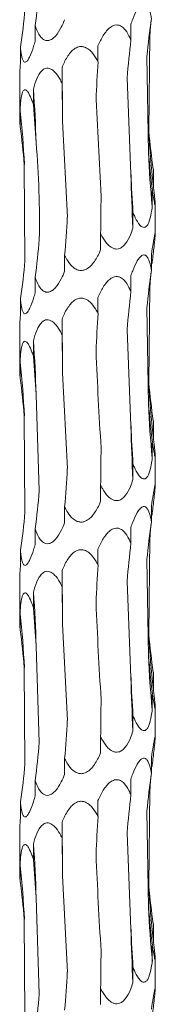
# Model space of a CAD drawing. Units: millimetres. Extents: x 250 to 18741, y 250 to 10250.
# Drawn here: x 3538 to 3552, y 4205 to 4306 of the extents above; entities that cross this region are included whole.
import ezdxf

# ---------------------------------------------------------------- set-up
doc = ezdxf.new("R2010")
doc.units = ezdxf.units.MM
doc.header["$LTSCALE"] = 50

msp = doc.modelspace()

# ---------------------------------------------------------------- linework, layer by layer
at = {"color": 7, "linetype": 'Continuous', "lineweight": 15}
for p, q in [((3539.22, 4304.28), (3539.22, 4305.9)), ((3549.11, 4304.39), (3549.11, 4306.02)), ((3551.07, 4304.94), (3550.96, 4294.95)), ((3537.71, 4302.05), (3537.71, 4303.67)), ((3545.71, 4302.16), (3545.71, 4303.79)), ((3550.77, 4302.71), (3550.93, 4292.77)), ((3542.01, 4299.93), (3542.01, 4301.56)), ((3537.63, 4300.37), (3537.63, 4296.52)), ((3548.72, 4300.48), (3549.12, 4290.52)), ((3539.05, 4297.7), (3539.05, 4299.32)), ((3545.51, 4298.24), (3546.04, 4288.26)), ((3537.67, 4295.47), (3537.67, 4297.09)), ((3542.05, 4296.02), (3542.55, 4286.08)), ((3538.1, 4291.55), (3538.17, 4281.59)), ((3551.43, 4289.44), (3551.43, 4291.06)), ((3551.32, 4287.2), (3551.32, 4288.84)), ((3551.63, 4284.35), (3551.63, 4287.32)), ((3549.32, 4284.96), (3549.32, 4286.6)), ((3545.99, 4282.74), (3545.99, 4284.36)), ((3542.27, 4280.5), (3542.27, 4282.14)), ((3551.24, 4280.62), (3551.24, 4282.25)), ((3539.22, 4278.28), (3539.22, 4279.9)), ((3549.11, 4278.39), (3549.11, 4280.02)), ((3551.07, 4278.94), (3550.96, 4268.95)), ((3545.71, 4276.16), (3545.71, 4277.79)), ((3537.71, 4276.05), (3537.71, 4277.67)), ((3550.77, 4276.71), (3550.93, 4266.77)), ((3542.01, 4273.93), (3542.01, 4275.56)), ((3537.63, 4274.37), (3537.63, 4270.52)), ((3548.72, 4274.48), (3549.12, 4264.52)), ((3539.05, 4271.7), (3539.05, 4273.32)), ((3537.67, 4269.47), (3537.67, 4271.09)), ((3542.05, 4270.02), (3542.55, 4260.08)), ((3539.33, 4267.78), (3539.65, 4257.8)), ((3538.1, 4265.55), (3538.17, 4255.59)), ((3551.43, 4263.44), (3551.43, 4265.06)), ((3551.32, 4261.2), (3551.32, 4262.84)), ((3549.32, 4258.97), (3549.32, 4260.6)), ((3551.63, 4258.35), (3551.63, 4261.32)), ((3545.99, 4256.74), (3545.99, 4258.36)), ((3542.27, 4254.5), (3542.27, 4256.14)), ((3551.24, 4254.62), (3551.24, 4256.25)), ((3539.22, 4252.28), (3539.22, 4253.9)), ((3549.11, 4252.39), (3549.11, 4254.02)), ((3551.07, 4252.94), (3550.96, 4242.95)), ((3537.71, 4250.05), (3537.71, 4251.67)), ((3545.71, 4250.16), (3545.71, 4251.79)), ((3550.77, 4250.71), (3550.93, 4240.77)), ((3542.01, 4247.93), (3542.01, 4249.56)), ((3537.63, 4248.37), (3537.63, 4244.52)), ((3548.72, 4248.48), (3549.12, 4238.52)), ((3539.05, 4245.7), (3539.05, 4247.32)), ((3537.67, 4243.47), (3537.67, 4245.09)), ((3542.05, 4244.02), (3542.55, 4234.08)), ((3539.33, 4241.78), (3539.65, 4231.8)), ((3538.1, 4239.55), (3538.17, 4229.59)), ((3551.43, 4237.44), (3551.43, 4239.06)), ((3551.32, 4235.2), (3551.32, 4236.84)), ((3551.63, 4232.35), (3551.63, 4235.32)), ((3549.32, 4232.97), (3549.32, 4234.6)), ((3545.99, 4230.74), (3545.99, 4232.36)), ((3542.27, 4228.5), (3542.27, 4230.14)), ((3551.24, 4228.62), (3551.24, 4230.25)), ((3549.11, 4226.39), (3549.11, 4228.02)), ((3539.22, 4226.28), (3539.22, 4227.9)), ((3551.07, 4226.94), (3550.96, 4216.95)), ((3537.71, 4224.05), (3537.71, 4225.67)), ((3545.71, 4224.16), (3545.71, 4225.79)), ((3550.77, 4224.71), (3550.93, 4214.77)), ((3542.01, 4221.93), (3542.01, 4223.56)), ((3537.63, 4222.37), (3537.63, 4218.52)), ((3548.72, 4222.48), (3549.12, 4212.52)), ((3539.05, 4219.7), (3539.05, 4221.32)), ((3537.67, 4217.47), (3537.67, 4219.09)), ((3542.05, 4218.02), (3542.55, 4208.08)), ((3539.33, 4215.78), (3539.65, 4205.8)), ((3538.1, 4213.55), (3538.17, 4203.59)), ((3551.43, 4211.44), (3551.43, 4213.06)), ((3551.32, 4209.2), (3551.32, 4210.84)), ((3549.32, 4206.97), (3549.32, 4208.6)), ((3551.63, 4206.35), (3551.63, 4209.32)), ((3545.99, 4204.74), (3545.99, 4206.36))]:
    msp.add_line(p, q, dxfattribs=at)
at = {"color": 7, "linetype": 'Continuous', "lineweight": 15, "flags": 128}
for points in [[(3542.01, 4301.56), (3542.02, 4300.87), (3542.02, 4300.18), (3542.03, 4299.48), (3542.04, 4298.79), (3542.04, 4298.1), (3542.05, 4297.41), (3542.05, 4296.71), (3542.05, 4296.02)], [(3542.01, 4275.56), (3542.02, 4274.87), (3542.02, 4274.18), (3542.03, 4273.48), (3542.04, 4272.79), (3542.04, 4272.1), (3542.05, 4271.41), (3542.05, 4270.71), (3542.05, 4270.02)], [(3542.01, 4249.56), (3542.02, 4248.87), (3542.02, 4248.18), (3542.03, 4247.48), (3542.04, 4246.79), (3542.04, 4246.1), (3542.05, 4245.41), (3542.05, 4244.71), (3542.05, 4244.02)], [(3542.01, 4223.56), (3542.02, 4222.87), (3542.02, 4222.18), (3542.03, 4221.48), (3542.04, 4220.79), (3542.04, 4220.1), (3542.05, 4219.41), (3542.05, 4218.71), (3542.05, 4218.02)]]:
    msp.add_lwpolyline(points, dxfattribs=at)
at = {"color": 7, "linetype": 'Continuous', "lineweight": 15}
for centre, radius, start, end in [((3407.5, 4289.95), 131.88, 1.6655, 4.0777), ((3453.04, 4287.69), 85.16, 2.5976, 6.3388), ((3629.58, 4298.85), 78.72, 182.8373, 186.8638), ((3644.91, 4296.59), 94.06, 182.3298, 185.7329), ((3730.07, 4294.34), 180.99, 181.2092, 182.9682), ((3407.5, 4263.95), 131.88, 1.6655, 4.0777), ((3453.04, 4261.69), 85.16, 2.5976, 6.3388), ((3629.56, 4272.84), 78.7, 182.8372, 186.8643), ((3644.94, 4270.59), 94.09, 182.3304, 185.7323), ((3730, 4268.33), 180.92, 181.209, 182.9686), ((3407.49, 4237.95), 131.9, 1.6658, 4.0776), ((3453.04, 4235.69), 85.16, 2.5976, 6.3388), ((3629.56, 4246.84), 78.7, 182.8372, 186.8643), ((3644.94, 4244.59), 94.09, 182.3304, 185.7323), ((3730, 4242.33), 180.92, 181.209, 182.9686), ((3407.49, 4211.95), 131.9, 1.6658, 4.0776), ((3453.04, 4209.69), 85.16, 2.5976, 6.3388), ((3629.57, 4220.84), 78.71, 182.837, 186.864), ((3644.96, 4218.6), 94.1, 182.3306, 185.7321), ((3730.03, 4216.34), 180.95, 181.2091, 182.9685)]:
    msp.add_arc(centre, radius, start, end, dxfattribs=at)
for centre, major_axis, ratio, start_param, end_param in [((3455.45, 4315.91), (84.46, -0.01), 0.930883, 6.155524, 6.205459), ((3447.73, 4313.69), (90.72, 0), 0.8667, 6.155519, 6.205552), ((3642.02, 4296.61), (91.53, 0), 0.859031, 3.013938, 3.063936), ((3631.58, 4298.85), (80.75, 0), 0.973674, 3.04541, 3.063995), ((3624.82, 4294.38), (0.02, 78.62), 0.970758, 1.443272, 1.493314), ((3584.85, 4292.15), (0, 78.62), 0.501848, 1.443164, 1.493251), ((3533.47, 4289.91), (0, 78.63), 0.109491, 4.790143, 4.840126), ((3485.26, 4287.68), (0, 78.62), 0.689761, 4.790028, 4.840107), ((3453.9, 4285.45), (84.46, 0), 0.930891, 0.077605, 0.127652), ((3642.21, 4301.07), (91.53, 0.01), 0.859028, 3.219459, 3.269245), ((3627.03, 4298.85), (0, 78.62), 0.97075, 1.648175, 1.698464), ((3588.46, 4296.61), (0, 78.62), 0.501851, 1.648385, 1.698517), ((3537.45, 4294.38), (0, 78.63), 0.109491, 4.584667, 4.634502), ((3488.48, 4292.15), (0.01, 78.62), 0.689758, 4.584807, 4.635194), ((3455.45, 4289.91), (84.46, -0.01), 0.930883, 6.155524, 6.205459), ((3631.58, 4272.85), (80.75, 0), 0.973674, 3.013893, 3.033836), ((3447.73, 4287.69), (90.72, 0), 0.8667, 6.155519, 6.205552), ((3642.02, 4270.61), (91.53, 0), 0.859031, 3.013938, 3.063936), ((3631.58, 4272.85), (80.75, 0), 0.973674, 3.04541, 3.063995), ((3624.82, 4268.38), (0.02, 78.62), 0.970758, 1.443272, 1.493314), ((3584.85, 4266.15), (0, 78.62), 0.501848, 1.443164, 1.493251), ((3533.47, 4263.91), (0, 78.63), 0.109491, 4.790143, 4.840126), ((3485.26, 4261.68), (0, 78.62), 0.689761, 4.790028, 4.840107), ((3453.9, 4259.45), (84.46, 0), 0.930891, 0.077605, 0.127652), ((3642.21, 4275.07), (91.53, 0.01), 0.859028, 3.219459, 3.269245), ((3627.03, 4272.85), (0, 78.62), 0.97075, 1.648175, 1.698464), ((3588.46, 4270.61), (0, 78.62), 0.501851, 1.648385, 1.698517), ((3537.45, 4268.38), (0, 78.63), 0.109491, 4.584667, 4.634502), ((3488.48, 4266.15), (0.01, 78.62), 0.689758, 4.584807, 4.635194), ((3455.45, 4263.91), (84.46, -0.01), 0.930883, 6.155524, 6.205459), ((3631.58, 4246.85), (80.75, 0), 0.973674, 3.013893, 3.033836), ((3447.73, 4261.69), (90.72, 0), 0.8667, 6.155519, 6.205552), ((3642.02, 4244.61), (91.53, 0), 0.859031, 3.013938, 3.063936), ((3631.58, 4246.85), (80.75, 0), 0.973674, 3.04541, 3.063995), ((3624.82, 4242.38), (0.02, 78.62), 0.970758, 1.443272, 1.493314), ((3584.85, 4240.15), (0, 78.62), 0.501848, 1.443164, 1.493251), ((3533.47, 4237.91), (0, 78.63), 0.109491, 4.790143, 4.840126), ((3485.26, 4235.68), (0, 78.62), 0.689761, 4.790028, 4.840107), ((3453.9, 4233.45), (84.46, 0), 0.930891, 0.077605, 0.127652), ((3642.21, 4249.07), (91.53, 0.01), 0.859028, 3.219459, 3.269245), ((3627.03, 4246.85), (0, 78.62), 0.97075, 1.648175, 1.698464), ((3588.46, 4244.61), (0, 78.62), 0.501851, 1.648385, 1.698517), ((3537.45, 4242.38), (0, 78.63), 0.109491, 4.584667, 4.634502), ((3488.48, 4240.15), (0.01, 78.62), 0.689758, 4.584807, 4.635194), ((3455.45, 4237.91), (84.46, -0.01), 0.930883, 6.155524, 6.205459), ((3631.58, 4220.85), (80.75, 0), 0.973674, 3.013893, 3.033836), ((3447.73, 4235.69), (90.72, 0), 0.8667, 6.155519, 6.205552), ((3642.02, 4218.61), (91.53, 0), 0.859031, 3.013938, 3.063936), ((3631.58, 4220.85), (80.75, 0), 0.973674, 3.04541, 3.063995), ((3624.82, 4216.38), (0.02, 78.62), 0.970758, 1.443272, 1.493314), ((3584.85, 4214.15), (0, 78.62), 0.501848, 1.443164, 1.493251), ((3533.47, 4211.91), (0, 78.63), 0.109491, 4.790143, 4.840126), ((3485.26, 4209.68), (0, 78.62), 0.689761, 4.790028, 4.840107), ((3453.9, 4207.45), (84.46, 0), 0.930891, 0.077605, 0.127652), ((3642.21, 4223.07), (91.53, 0.01), 0.859028, 3.219459, 3.269245), ((3627.03, 4220.85), (0, 78.62), 0.97075, 1.648175, 1.698464), ((3588.46, 4218.61), (0, 78.62), 0.501851, 1.648385, 1.698517), ((3537.45, 4216.38), (0, 78.63), 0.109491, 4.584667, 4.634502), ((3488.48, 4214.15), (0.01, 78.62), 0.689758, 4.584807, 4.635194), ((3455.45, 4211.91), (84.46, -0.01), 0.930883, 6.155524, 6.205459), ((3631.58, 4194.85), (80.75, 0), 0.973674, 3.013893, 3.033836)]:
    msp.add_ellipse(centre, major_axis=major_axis, ratio=ratio, start_param=start_param, end_param=end_param, dxfattribs=at)
for points, knots in [([(3549.11, 4306.02), (3549.17, 4306.2), (3549.36, 4306.75), (3549.66, 4307.42), (3550.02, 4307.95), (3550.29, 4308.17), (3550.52, 4308.2), (3550.73, 4308.09), (3550.97, 4307.73), (3551.13, 4307.2), (3551.21, 4306.77), (3551.24, 4306.62)], [0, 0, 0, 0, 0.107644, 0.323855, 0.418988, 0.515191, 0.578832, 0.642409, 0.736338, 0.906743, 1, 1, 1, 1]), ([(3542.27, 4306.5), (3542.16, 4306.24), (3541.9, 4305.63), (3541.48, 4304.94), (3541.01, 4304.5), (3540.66, 4304.33), (3540.34, 4304.33), (3540.02, 4304.47), (3539.63, 4304.89), (3539.39, 4305.42), (3539.25, 4305.82), (3539.22, 4305.9)], [0, 0, 0, 0, 0.154278, 0.358492, 0.443047, 0.528435, 0.591973, 0.655341, 0.757287, 0.95084, 1, 1, 1, 1]), ([(3545.71, 4303.79), (3545.79, 4303.97), (3546.03, 4304.52), (3546.44, 4305.19), (3546.96, 4305.72), (3547.36, 4305.94), (3547.74, 4305.97), (3548.1, 4305.86), (3548.53, 4305.5), (3548.86, 4304.97), (3549.05, 4304.54), (3549.11, 4304.39)], [0, 0, 0, 0, 0.107591, 0.323808, 0.41896, 0.515147, 0.578788, 0.642365, 0.736287, 0.906647, 1, 1, 1, 1]), ([(3539.22, 4304.28), (3539.17, 4304.09), (3539.01, 4303.53), (3538.77, 4302.86), (3538.49, 4302.34), (3538.3, 4302.12), (3538.13, 4302.09), (3537.99, 4302.21), (3537.85, 4302.56), (3537.76, 4303.09), (3537.72, 4303.52), (3537.71, 4303.67)], [0, 0, 0, 0, 0.109896, 0.328791, 0.421232, 0.514657, 0.57828, 0.641838, 0.735483, 0.905041, 1, 1, 1, 1]), ([(3542.01, 4301.56), (3542.08, 4301.74), (3542.31, 4302.29), (3542.7, 4302.96), (3543.24, 4303.49), (3543.66, 4303.71), (3544.08, 4303.74), (3544.48, 4303.63), (3544.99, 4303.27), (3545.4, 4302.74), (3545.63, 4302.31), (3545.71, 4302.16)], [0, 0, 0, 0, 0.1084304, 0.3238763, 0.4192029, 0.5155512, 0.57916, 0.6427008, 0.7367559, 0.9075808, 1, 1, 1, 1]), ([(3537.71, 4302.05), (3537.7, 4301.88), (3537.66, 4301.33), (3537.63, 4300.73), (3537.63, 4300.42), (3537.63, 4300.37)], [0, 0, 0, 0, 0.282368, 0.906147, 1, 1, 1, 1]), ([(3539.05, 4299.32), (3539.1, 4299.51), (3539.25, 4300.05), (3539.52, 4300.73), (3539.91, 4301.25), (3540.24, 4301.48), (3540.57, 4301.51), (3540.91, 4301.39), (3541.34, 4301.04), (3541.71, 4300.51), (3541.93, 4300.08), (3542.01, 4299.93)], [0, 0, 0, 0, 0.107364, 0.323828, 0.418932, 0.515058, 0.57871, 0.642293, 0.736186, 0.906435, 1, 1, 1, 1]), ([(3537.67, 4297.09), (3537.68, 4297.28), (3537.71, 4297.82), (3537.78, 4298.5), (3537.92, 4299.02), (3538.06, 4299.25), (3538.22, 4299.28), (3538.39, 4299.16), (3538.63, 4298.81), (3538.86, 4298.28), (3539, 4297.85), (3539.05, 4297.7)], [0, 0, 0, 0, 0.108006, 0.323862, 0.419084, 0.515354, 0.578977, 0.642526, 0.736513, 0.907103, 1, 1, 1, 1]), ([(3537.63, 4296.52), (3537.64, 4296.33), (3537.64, 4296), (3537.66, 4295.62), (3537.67, 4295.47)], [0, 0, 0, 0, 0.604999, 1, 1, 1, 1]), ([(3551.43, 4289.44), (3551.46, 4289.07), (3551.53, 4288.46), (3551.6, 4287.78), (3551.63, 4287.45), (3551.63, 4287.3), (3551.62, 4287.25), (3551.59, 4287.35), (3551.52, 4287.69), (3551.42, 4288.22), (3551.35, 4288.66), (3551.32, 4288.84)], [0, 0, 0, 0, 0.220349, 0.357455, 0.457728, 0.499918, 0.568852, 0.637818, 0.729003, 0.891786, 1, 1, 1, 1]), ([(3551.32, 4287.2), (3551.29, 4286.97), (3551.21, 4286.39), (3551.05, 4285.7), (3550.81, 4285.22), (3550.6, 4285.04), (3550.38, 4285.02), (3550.14, 4285.15), (3549.81, 4285.53), (3549.54, 4286.07), (3549.37, 4286.48), (3549.32, 4286.6)], [0, 0, 0, 0, 0.134606, 0.345311, 0.433155, 0.521885, 0.585384, 0.648766, 0.746562, 0.928179, 1, 1, 1, 1]), ([(3549.32, 4284.96), (3549.24, 4284.73), (3549.05, 4284.14), (3548.69, 4283.46), (3548.23, 4282.99), (3547.87, 4282.8), (3547.51, 4282.79), (3547.13, 4282.92), (3546.64, 4283.31), (3546.27, 4283.85), (3546.05, 4284.25), (3545.99, 4284.36)], [0, 0, 0, 0, 0.138678, 0.348087, 0.435255, 0.523286, 0.586795, 0.650174, 0.748801, 0.932703, 1, 1, 1, 1]), ([(3551.24, 4282.25), (3551.29, 4282.65), (3551.38, 4283.23), (3551.5, 4283.91), (3551.57, 4284.27), (3551.62, 4284.43), (3551.63, 4284.42), (3551.63, 4284.27), (3551.59, 4283.83), (3551.53, 4283.3), (3551.49, 4282.91), (3551.49, 4282.85)], [0, 0, 0, 0, 0.232517, 0.34578, 0.459896, 0.52817, 0.596832, 0.659798, 0.76449, 0.966086, 1, 1, 1, 1]), ([(3545.99, 4282.74), (3545.94, 4282.61), (3545.71, 4282.09), (3545.33, 4281.43), (3544.78, 4280.86), (3544.34, 4280.61), (3543.91, 4280.56), (3543.52, 4280.65), (3543.03, 4280.97), (3542.61, 4281.5), (3542.37, 4281.95), (3542.27, 4282.14)], [0, 0, 0, 0, 0.076632, 0.306343, 0.405776, 0.506286, 0.570206, 0.634124, 0.723568, 0.881065, 1, 1, 1, 1]), ([(3549.11, 4280.02), (3549.17, 4280.2), (3549.36, 4280.75), (3549.66, 4281.42), (3550.02, 4281.95), (3550.29, 4282.17), (3550.52, 4282.2), (3550.73, 4282.09), (3550.97, 4281.73), (3551.13, 4281.2), (3551.21, 4280.77), (3551.24, 4280.62)], [0, 0, 0, 0, 0.107644, 0.323855, 0.418988, 0.515191, 0.578832, 0.642409, 0.736338, 0.906743, 1, 1, 1, 1]), ([(3542.27, 4280.5), (3542.16, 4280.24), (3541.9, 4279.63), (3541.48, 4278.94), (3541.01, 4278.5), (3540.66, 4278.33), (3540.34, 4278.33), (3540.02, 4278.47), (3539.63, 4278.89), (3539.39, 4279.42), (3539.25, 4279.82), (3539.22, 4279.9)], [0, 0, 0, 0, 0.154278, 0.358492, 0.443047, 0.528435, 0.591973, 0.655341, 0.757287, 0.95084, 1, 1, 1, 1]), ([(3545.71, 4277.79), (3545.79, 4277.97), (3546.03, 4278.52), (3546.44, 4279.19), (3546.96, 4279.72), (3547.36, 4279.94), (3547.74, 4279.97), (3548.1, 4279.86), (3548.53, 4279.5), (3548.86, 4278.97), (3549.05, 4278.54), (3549.11, 4278.39)], [0, 0, 0, 0, 0.107591, 0.323808, 0.41896, 0.515147, 0.578788, 0.642365, 0.736287, 0.906647, 1, 1, 1, 1]), ([(3539.22, 4278.28), (3539.17, 4278.09), (3539.01, 4277.53), (3538.77, 4276.86), (3538.49, 4276.34), (3538.3, 4276.12), (3538.13, 4276.09), (3537.99, 4276.21), (3537.85, 4276.56), (3537.76, 4277.09), (3537.72, 4277.52), (3537.71, 4277.67)], [0, 0, 0, 0, 0.109897, 0.328757, 0.421228, 0.514653, 0.578277, 0.641835, 0.735482, 0.90504, 1, 1, 1, 1]), ([(3542.01, 4275.56), (3542.08, 4275.74), (3542.31, 4276.29), (3542.7, 4276.96), (3543.24, 4277.49), (3543.66, 4277.71), (3544.08, 4277.74), (3544.48, 4277.63), (3544.99, 4277.27), (3545.4, 4276.74), (3545.63, 4276.31), (3545.71, 4276.16)], [0, 0, 0, 0, 0.1084304, 0.3238763, 0.4192029, 0.5155512, 0.57916, 0.6427008, 0.7367559, 0.9075808, 1, 1, 1, 1]), ([(3537.71, 4276.05), (3537.7, 4275.88), (3537.66, 4275.33), (3537.63, 4274.73), (3537.63, 4274.42), (3537.63, 4274.37)], [0, 0, 0, 0, 0.28226, 0.906147, 1, 1, 1, 1]), ([(3539.05, 4273.32), (3539.1, 4273.51), (3539.25, 4274.05), (3539.52, 4274.73), (3539.91, 4275.25), (3540.24, 4275.48), (3540.57, 4275.51), (3540.91, 4275.39), (3541.34, 4275.04), (3541.71, 4274.51), (3541.93, 4274.08), (3542.01, 4273.93)], [0, 0, 0, 0, 0.107403, 0.32383, 0.418934, 0.51506, 0.578711, 0.642294, 0.736187, 0.906435, 1, 1, 1, 1]), ([(3537.67, 4271.09), (3537.68, 4271.28), (3537.71, 4271.82), (3537.78, 4272.5), (3537.92, 4273.02), (3538.06, 4273.25), (3538.22, 4273.28), (3538.39, 4273.16), (3538.63, 4272.81), (3538.86, 4272.28), (3539, 4271.85), (3539.05, 4271.7)], [0, 0, 0, 0, 0.1080056, 0.3238607, 0.4190821, 0.5153522, 0.5789742, 0.6425235, 0.7365103, 0.907066, 1, 1, 1, 1]), ([(3537.63, 4270.52), (3537.64, 4270.33), (3537.64, 4270), (3537.66, 4269.62), (3537.67, 4269.47)], [0, 0, 0, 0, 0.604999, 1, 1, 1, 1]), ([(3551.43, 4263.44), (3551.46, 4263.07), (3551.53, 4262.46), (3551.6, 4261.78), (3551.63, 4261.45), (3551.63, 4261.3), (3551.62, 4261.25), (3551.59, 4261.35), (3551.52, 4261.69), (3551.42, 4262.22), (3551.35, 4262.66), (3551.32, 4262.84)], [0, 0, 0, 0, 0.220378, 0.357479, 0.457749, 0.499937, 0.568868, 0.637832, 0.729014, 0.89179, 1, 1, 1, 1]), ([(3551.32, 4261.2), (3551.29, 4260.97), (3551.21, 4260.39), (3551.05, 4259.7), (3550.81, 4259.22), (3550.6, 4259.04), (3550.38, 4259.02), (3550.14, 4259.15), (3549.81, 4259.53), (3549.54, 4260.07), (3549.37, 4260.48), (3549.32, 4260.6)], [0, 0, 0, 0, 0.134606, 0.345311, 0.433155, 0.521885, 0.585384, 0.648766, 0.746562, 0.928179, 1, 1, 1, 1]), ([(3549.32, 4258.97), (3549.24, 4258.73), (3549.05, 4258.14), (3548.69, 4257.46), (3548.23, 4256.99), (3547.87, 4256.8), (3547.51, 4256.79), (3547.13, 4256.92), (3546.64, 4257.31), (3546.27, 4257.85), (3546.05, 4258.25), (3545.99, 4258.36)], [0, 0, 0, 0, 0.138713, 0.3481163, 0.4352544, 0.5232996, 0.5868068, 0.6501839, 0.7488084, 0.9327048, 1, 1, 1, 1]), ([(3551.24, 4256.25), (3551.29, 4256.65), (3551.38, 4257.23), (3551.5, 4257.91), (3551.57, 4258.27), (3551.62, 4258.43), (3551.63, 4258.42), (3551.63, 4258.27), (3551.59, 4257.83), (3551.53, 4257.3), (3551.49, 4256.91), (3551.49, 4256.85)], [0, 0, 0, 0, 0.232517, 0.34578, 0.459896, 0.52817, 0.596832, 0.659798, 0.76449, 0.966086, 1, 1, 1, 1]), ([(3545.99, 4256.74), (3545.94, 4256.61), (3545.71, 4256.09), (3545.33, 4255.43), (3544.78, 4254.86), (3544.34, 4254.61), (3543.91, 4254.56), (3543.52, 4254.65), (3543.03, 4254.97), (3542.61, 4255.5), (3542.37, 4255.95), (3542.27, 4256.14)], [0, 0, 0, 0, 0.076632, 0.306343, 0.405776, 0.506286, 0.570206, 0.634124, 0.723568, 0.881065, 1, 1, 1, 1]), ([(3549.11, 4254.02), (3549.17, 4254.2), (3549.36, 4254.75), (3549.66, 4255.42), (3550.02, 4255.95), (3550.29, 4256.17), (3550.52, 4256.2), (3550.73, 4256.09), (3550.97, 4255.73), (3551.13, 4255.2), (3551.21, 4254.77), (3551.24, 4254.62)], [0, 0, 0, 0, 0.107644, 0.323855, 0.418988, 0.515191, 0.578832, 0.642409, 0.736338, 0.906743, 1, 1, 1, 1]), ([(3542.27, 4254.5), (3542.16, 4254.24), (3541.9, 4253.63), (3541.48, 4252.94), (3541.01, 4252.5), (3540.66, 4252.33), (3540.34, 4252.33), (3540.02, 4252.47), (3539.63, 4252.89), (3539.39, 4253.42), (3539.25, 4253.82), (3539.22, 4253.9)], [0, 0, 0, 0, 0.154279, 0.358496, 0.443025, 0.52843, 0.591968, 0.655337, 0.757284, 0.950839, 1, 1, 1, 1]), ([(3545.71, 4251.79), (3545.79, 4251.97), (3546.03, 4252.52), (3546.44, 4253.19), (3546.96, 4253.72), (3547.36, 4253.94), (3547.74, 4253.97), (3548.1, 4253.86), (3548.53, 4253.5), (3548.86, 4252.97), (3549.05, 4252.54), (3549.11, 4252.39)], [0, 0, 0, 0, 0.10759, 0.323842, 0.418964, 0.515151, 0.57879, 0.642367, 0.736289, 0.906648, 1, 1, 1, 1]), ([(3539.22, 4252.28), (3539.17, 4252.09), (3539.01, 4251.53), (3538.77, 4250.86), (3538.49, 4250.34), (3538.3, 4250.12), (3538.13, 4250.09), (3537.99, 4250.21), (3537.85, 4250.56), (3537.76, 4251.09), (3537.72, 4251.52), (3537.71, 4251.67)], [0, 0, 0, 0, 0.109899, 0.328763, 0.421236, 0.514645, 0.578273, 0.641832, 0.735481, 0.905075, 1, 1, 1, 1]), ([(3542.01, 4249.56), (3542.08, 4249.74), (3542.31, 4250.29), (3542.7, 4250.96), (3543.24, 4251.49), (3543.66, 4251.71), (3544.08, 4251.74), (3544.48, 4251.63), (3544.99, 4251.27), (3545.4, 4250.74), (3545.63, 4250.31), (3545.71, 4250.16)], [0, 0, 0, 0, 0.108427, 0.323901, 0.419195, 0.515558, 0.579162, 0.64269, 0.736765, 0.907584, 1, 1, 1, 1]), ([(3537.71, 4250.05), (3537.7, 4249.88), (3537.66, 4249.33), (3537.63, 4248.73), (3537.63, 4248.42), (3537.63, 4248.37)], [0, 0, 0, 0, 0.28226, 0.906147, 1, 1, 1, 1]), ([(3539.05, 4247.32), (3539.1, 4247.51), (3539.25, 4248.05), (3539.52, 4248.73), (3539.91, 4249.25), (3540.24, 4249.48), (3540.57, 4249.51), (3540.91, 4249.39), (3541.34, 4249.04), (3541.71, 4248.51), (3541.93, 4248.08), (3542.01, 4247.93)], [0, 0, 0, 0, 0.107407, 0.323842, 0.41895, 0.515079, 0.578733, 0.642318, 0.736214, 0.906469, 1, 1, 1, 1]), ([(3537.67, 4245.09), (3537.68, 4245.28), (3537.71, 4245.82), (3537.78, 4246.5), (3537.92, 4247.02), (3538.06, 4247.25), (3538.22, 4247.28), (3538.39, 4247.16), (3538.63, 4246.81), (3538.86, 4246.28), (3539, 4245.85), (3539.05, 4245.7)], [0, 0, 0, 0, 0.108004, 0.323856, 0.419076, 0.515345, 0.578969, 0.642529, 0.736514, 0.907067, 1, 1, 1, 1]), ([(3537.63, 4244.52), (3537.64, 4244.33), (3537.64, 4244), (3537.66, 4243.62), (3537.67, 4243.47)], [0, 0, 0, 0, 0.605095, 1, 1, 1, 1]), ([(3551.43, 4237.44), (3551.46, 4237.07), (3551.53, 4236.46), (3551.6, 4235.78), (3551.63, 4235.45), (3551.63, 4235.3), (3551.62, 4235.25), (3551.59, 4235.35), (3551.52, 4235.69), (3551.42, 4236.22), (3551.35, 4236.66), (3551.32, 4236.84)], [0, 0, 0, 0, 0.220378, 0.357479, 0.457749, 0.499937, 0.568868, 0.637832, 0.729014, 0.89179, 1, 1, 1, 1]), ([(3551.32, 4235.2), (3551.29, 4234.97), (3551.21, 4234.39), (3551.05, 4233.7), (3550.81, 4233.22), (3550.6, 4233.04), (3550.38, 4233.02), (3550.14, 4233.15), (3549.81, 4233.53), (3549.54, 4234.07), (3549.37, 4234.48), (3549.32, 4234.6)], [0, 0, 0, 0, 0.134606, 0.345311, 0.433155, 0.521885, 0.585384, 0.648766, 0.746562, 0.928179, 1, 1, 1, 1]), ([(3549.32, 4232.97), (3549.24, 4232.73), (3549.05, 4232.14), (3548.69, 4231.46), (3548.23, 4230.99), (3547.87, 4230.8), (3547.51, 4230.79), (3547.13, 4230.92), (3546.64, 4231.31), (3546.27, 4231.85), (3546.05, 4232.25), (3545.99, 4232.36)], [0, 0, 0, 0, 0.138716, 0.348089, 0.435256, 0.523303, 0.586811, 0.650176, 0.748803, 0.932703, 1, 1, 1, 1]), ([(3551.24, 4230.25), (3551.29, 4230.65), (3551.38, 4231.23), (3551.5, 4231.91), (3551.57, 4232.27), (3551.62, 4232.43), (3551.63, 4232.42), (3551.63, 4232.27), (3551.59, 4231.83), (3551.53, 4231.3), (3551.49, 4230.91), (3551.49, 4230.85)], [0, 0, 0, 0, 0.232514, 0.345777, 0.459892, 0.528165, 0.596827, 0.659792, 0.764457, 0.966087, 1, 1, 1, 1]), ([(3545.99, 4230.74), (3545.94, 4230.61), (3545.71, 4230.09), (3545.33, 4229.43), (3544.78, 4228.86), (3544.34, 4228.61), (3543.91, 4228.56), (3543.52, 4228.65), (3543.03, 4228.97), (3542.61, 4229.5), (3542.37, 4229.95), (3542.27, 4230.14)], [0, 0, 0, 0, 0.076635, 0.306317, 0.405783, 0.506297, 0.570214, 0.634134, 0.723559, 0.881061, 1, 1, 1, 1]), ([(3549.11, 4228.02), (3549.17, 4228.2), (3549.36, 4228.75), (3549.66, 4229.42), (3550.02, 4229.95), (3550.29, 4230.17), (3550.52, 4230.2), (3550.73, 4230.09), (3550.97, 4229.73), (3551.13, 4229.2), (3551.21, 4228.77), (3551.24, 4228.62)], [0, 0, 0, 0, 0.107642, 0.32385, 0.418981, 0.515183, 0.578823, 0.642387, 0.736338, 0.906707, 1, 1, 1, 1]), ([(3542.27, 4228.5), (3542.16, 4228.24), (3541.9, 4227.63), (3541.48, 4226.94), (3541.01, 4226.5), (3540.66, 4226.33), (3540.34, 4226.33), (3540.02, 4226.47), (3539.63, 4226.89), (3539.39, 4227.42), (3539.25, 4227.82), (3539.22, 4227.9)], [0, 0, 0, 0, 0.154314, 0.358526, 0.443053, 0.528441, 0.591978, 0.655345, 0.75729, 0.950841, 1, 1, 1, 1]), ([(3545.71, 4225.79), (3545.79, 4225.97), (3546.03, 4226.52), (3546.44, 4227.19), (3546.96, 4227.72), (3547.36, 4227.94), (3547.74, 4227.97), (3548.1, 4227.86), (3548.53, 4227.5), (3548.86, 4226.97), (3549.05, 4226.54), (3549.11, 4226.39)], [0, 0, 0, 0, 0.107593, 0.323849, 0.418974, 0.515163, 0.578804, 0.642382, 0.736283, 0.906646, 1, 1, 1, 1]), ([(3539.22, 4226.28), (3539.17, 4226.09), (3539.01, 4225.53), (3538.77, 4224.86), (3538.49, 4224.34), (3538.3, 4224.12), (3538.13, 4224.09), (3537.99, 4224.21), (3537.85, 4224.56), (3537.76, 4225.09), (3537.72, 4225.52), (3537.71, 4225.67)], [0, 0, 0, 0, 0.109934, 0.32879, 0.421259, 0.514664, 0.57829, 0.641846, 0.735491, 0.905079, 1, 1, 1, 1]), ([(3542.01, 4223.56), (3542.08, 4223.74), (3542.31, 4224.29), (3542.7, 4224.96), (3543.24, 4225.49), (3543.66, 4225.71), (3544.08, 4225.74), (3544.48, 4225.63), (3544.99, 4225.27), (3545.4, 4224.74), (3545.63, 4224.31), (3545.71, 4224.16)], [0, 0, 0, 0, 0.108427, 0.323901, 0.419195, 0.515558, 0.579162, 0.64269, 0.736765, 0.907584, 1, 1, 1, 1]), ([(3537.71, 4224.05), (3537.7, 4223.88), (3537.66, 4223.33), (3537.63, 4222.73), (3537.63, 4222.42), (3537.63, 4222.37)], [0, 0, 0, 0, 0.28226, 0.906147, 1, 1, 1, 1]), ([(3539.05, 4221.32), (3539.1, 4221.51), (3539.25, 4222.05), (3539.52, 4222.73), (3539.91, 4223.25), (3540.24, 4223.48), (3540.57, 4223.51), (3540.91, 4223.39), (3541.34, 4223.04), (3541.71, 4222.51), (3541.93, 4222.08), (3542.01, 4221.93)], [0, 0, 0, 0, 0.107405, 0.323838, 0.418944, 0.515072, 0.578725, 0.64231, 0.73618, 0.906433, 1, 1, 1, 1]), ([(3537.67, 4219.09), (3537.68, 4219.28), (3537.71, 4219.82), (3537.78, 4220.5), (3537.92, 4221.02), (3538.06, 4221.25), (3538.22, 4221.28), (3538.39, 4221.16), (3538.63, 4220.81), (3538.86, 4220.28), (3539, 4219.85), (3539.05, 4219.7)], [0, 0, 0, 0, 0.108004, 0.323856, 0.419076, 0.515345, 0.578969, 0.642529, 0.736514, 0.907067, 1, 1, 1, 1]), ([(3537.63, 4218.52), (3537.64, 4218.33), (3537.64, 4218), (3537.66, 4217.62), (3537.67, 4217.47)], [0, 0, 0, 0, 0.605095, 1, 1, 1, 1]), ([(3551.43, 4211.44), (3551.46, 4211.07), (3551.53, 4210.46), (3551.6, 4209.78), (3551.63, 4209.45), (3551.63, 4209.3), (3551.62, 4209.25), (3551.59, 4209.35), (3551.52, 4209.69), (3551.42, 4210.22), (3551.35, 4210.66), (3551.32, 4210.84)], [0, 0, 0, 0, 0.2203823, 0.3574522, 0.4577494, 0.4999216, 0.56886, 0.6378254, 0.7290085, 0.8917884, 1, 1, 1, 1]), ([(3551.32, 4209.2), (3551.29, 4208.97), (3551.21, 4208.39), (3551.05, 4207.7), (3550.81, 4207.22), (3550.6, 4207.04), (3550.38, 4207.02), (3550.14, 4207.15), (3549.81, 4207.53), (3549.54, 4208.07), (3549.37, 4208.48), (3549.32, 4208.6)], [0, 0, 0, 0, 0.134606, 0.345311, 0.433155, 0.521885, 0.585384, 0.648766, 0.746562, 0.928179, 1, 1, 1, 1]), ([(3549.32, 4206.97), (3549.24, 4206.73), (3549.05, 4206.14), (3548.69, 4205.46), (3548.23, 4204.99), (3547.87, 4204.8), (3547.51, 4204.79), (3547.13, 4204.92), (3546.64, 4205.31), (3546.27, 4205.85), (3546.05, 4206.25), (3545.99, 4206.36)], [0, 0, 0, 0, 0.138718, 0.348093, 0.435261, 0.523309, 0.586818, 0.650197, 0.7488, 0.932703, 1, 1, 1, 1]), ([(3551.24, 4204.25), (3551.29, 4204.65), (3551.38, 4205.23), (3551.5, 4205.91), (3551.57, 4206.27), (3551.62, 4206.43), (3551.63, 4206.42), (3551.63, 4206.27), (3551.59, 4205.83), (3551.53, 4205.3), (3551.49, 4204.91), (3551.49, 4204.86)], [0, 0, 0, 0, 0.232494, 0.345765, 0.459889, 0.528167, 0.596834, 0.659804, 0.764477, 0.966122, 1, 1, 1, 1])]:
    msp.add_open_spline(points, degree=3, knots=knots, dxfattribs=at)
for points in [[(3539.33, 4293.78), (3539.61, 4290.45), (3539.72, 4287.13), (3539.65, 4283.8)], [(3545.51, 4272.24), (3545.65, 4268.91), (3545.82, 4265.59), (3546.04, 4262.26)], [(3545.51, 4246.24), (3545.65, 4242.91), (3545.82, 4239.59), (3546.04, 4236.26)], [(3545.51, 4220.24), (3545.65, 4216.91), (3545.82, 4213.59), (3546.04, 4210.26)]]:
    msp.add_open_spline(points, degree=3, dxfattribs=at)

doc.saveas('drawing.dxf')
